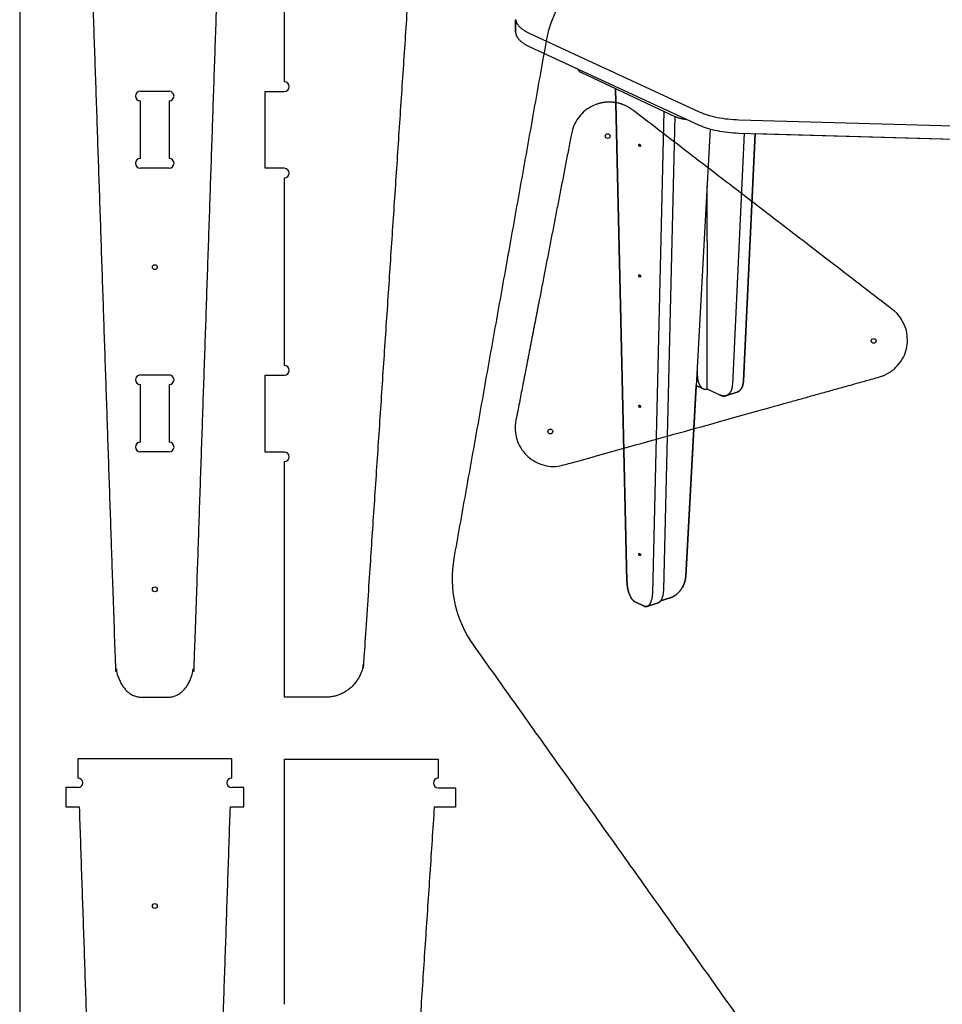
# Model space of a CAD drawing. Units: inches. Extents: x 2017 to 2480, y -549 to -86.
# Drawn here: x 2233 to 2257, y -486 to -460 of the extents above; entities that cross this region are included whole.
import ezdxf

# ---------------------------------------------------------------- set-up
doc = ezdxf.new("R2010")
doc.units = ezdxf.units.IN
doc.header["$MEASUREMENT"] = 0
for name, color, linetype, true_color in [('1_4_ CUT', 3, 'Continuous', 0x00ff00), ('1_4_ pocket', 4, 'Continuous', 0x00ffff), ('1_8_ DRILL', 1, 'Continuous', 0xff0000)]:
    doc.layers.add(name, color=color, linetype=linetype, true_color=true_color)
doc.layers.add('4x8 OUTLINE', color=200, linetype='Continuous')
doc.layers.add('table leg placement diagram', color=8, linetype='Continuous')

msp = doc.modelspace()

# ---------------------------------------------------------------- linework, layer by layer
for points in [[(2246.275, -460.25), (2246.275, -459.935)], [(2246.276, -459.935), (2246.275, -460.25)], [(2246.277, -459.928), (2246.277, -459.935), (2246.278, -459.941), (2246.279, -459.947), (2246.281, -459.953), (2246.282, -459.96), (2246.283, -459.966), (2246.285, -459.972), (2246.287, -459.978), (2246.289, -459.984), (2246.291, -459.99), (2246.294, -459.997), (2246.296, -460.003), (2246.299, -460.009), (2246.302, -460.015), (2246.305, -460.021), (2246.308, -460.027), (2246.311, -460.033), (2246.315, -460.039), (2246.319, -460.045), (2246.322, -460.051), (2246.326, -460.057), (2246.331, -460.063), (2246.335, -460.069), (2246.339, -460.075), (2246.344, -460.081), (2246.353, -460.092), (2246.364, -460.104), (2246.374, -460.115), (2246.386, -460.126), (2246.398, -460.138), (2246.41, -460.149), (2246.423, -460.159), (2246.436, -460.17), (2246.45, -460.181), (2246.465, -460.191), (2246.48, -460.201), (2246.495, -460.211), (2246.511, -460.221), (2246.527, -460.231), (2246.543, -460.241), (2246.56, -460.25), (2246.595, -460.268), (2246.631, -460.286)], [(2246.275, -460.25), (2246.276, -460.257), (2246.276, -460.263), (2246.276, -460.27), (2246.277, -460.277), (2246.278, -460.283), (2246.279, -460.29), (2246.28, -460.297), (2246.282, -460.303), (2246.283, -460.31), (2246.285, -460.317), (2246.287, -460.323), (2246.289, -460.33), (2246.292, -460.337), (2246.294, -460.343), (2246.297, -460.35), (2246.3, -460.356), (2246.303, -460.363), (2246.307, -460.369), (2246.31, -460.376), (2246.314, -460.382), (2246.318, -460.389), (2246.322, -460.395), (2246.326, -460.402), (2246.331, -460.408), (2246.335, -460.414), (2246.34, -460.421), (2246.345, -460.427), (2246.35, -460.433), (2246.355, -460.439), (2246.361, -460.446), (2246.372, -460.458), (2246.384, -460.47), (2246.397, -460.482), (2246.41, -460.494), (2246.424, -460.505), (2246.439, -460.517), (2246.454, -460.528), (2246.469, -460.539), (2246.486, -460.55), (2246.502, -460.561), (2246.519, -460.572), (2246.537, -460.582), (2246.555, -460.592), (2246.574, -460.602), (2246.592, -460.612), (2246.631, -460.63)], [(2246.275, -460.25), (2246.276, -460.257), (2246.276, -460.263), (2246.276, -460.27), (2246.277, -460.277), (2246.278, -460.283), (2246.279, -460.29), (2246.28, -460.297), (2246.282, -460.303), (2246.283, -460.31), (2246.285, -460.317), (2246.287, -460.323), (2246.289, -460.33), (2246.292, -460.337), (2246.294, -460.343), (2246.297, -460.35), (2246.3, -460.356), (2246.303, -460.363), (2246.307, -460.369), (2246.31, -460.376), (2246.314, -460.382), (2246.318, -460.389), (2246.322, -460.395), (2246.326, -460.402), (2246.331, -460.408), (2246.335, -460.414), (2246.34, -460.421), (2246.345, -460.427), (2246.35, -460.433), (2246.355, -460.439), (2246.361, -460.446), (2246.372, -460.458), (2246.384, -460.47), (2246.397, -460.482), (2246.41, -460.494), (2246.424, -460.505), (2246.439, -460.517), (2246.454, -460.528), (2246.469, -460.539), (2246.486, -460.55), (2246.502, -460.561), (2246.519, -460.572), (2246.537, -460.582), (2246.555, -460.592), (2246.574, -460.602), (2246.592, -460.612), (2246.631, -460.63)], [(2246.631, -460.286), (2251.052, -462.332)], [(2246.631, -460.63), (2251.052, -462.677)], [(2246.631, -460.63), (2247.882, -461.209)], [(2247.882, -461.209), (2247.884, -461.214), (2247.886, -461.218), (2247.888, -461.222), (2247.891, -461.226), (2247.893, -461.23), (2247.896, -461.234), (2247.899, -461.238), (2247.901, -461.242), (2247.904, -461.246), (2247.907, -461.25), (2247.911, -461.254), (2247.914, -461.257), (2247.917, -461.261), (2247.921, -461.264), (2247.924, -461.268), (2247.928, -461.271), (2247.931, -461.275), (2247.935, -461.278), (2247.939, -461.281), (2247.943, -461.284), (2247.947, -461.287), (2247.951, -461.289), (2247.955, -461.292), (2247.959, -461.294), (2247.964, -461.297), (2247.968, -461.299), (2247.972, -461.301), (2247.976, -461.304), (2247.981, -461.306), (2247.985, -461.307), (2247.99, -461.309), (2247.994, -461.311)], [(2247.882, -461.209), (2247.884, -461.214), (2247.886, -461.218), (2247.888, -461.222), (2247.891, -461.226), (2247.893, -461.23), (2247.896, -461.234), (2247.899, -461.238), (2247.901, -461.242), (2247.904, -461.246), (2247.907, -461.25), (2247.911, -461.254), (2247.914, -461.257), (2247.917, -461.261), (2247.921, -461.264), (2247.924, -461.268), (2247.928, -461.271), (2247.931, -461.275), (2247.935, -461.278), (2247.939, -461.281), (2247.943, -461.284), (2247.947, -461.287), (2247.951, -461.289), (2247.955, -461.292), (2247.959, -461.294), (2247.964, -461.297), (2247.968, -461.299), (2247.972, -461.301), (2247.976, -461.304), (2247.981, -461.306), (2247.985, -461.307), (2247.99, -461.309), (2247.994, -461.311)], [(2247.994, -461.311), (2250.436, -462.458)], [(2247.994, -461.311), (2248.873, -461.724)], [(2249.172, -474.548), (2248.873, -461.724)], [(2248.873, -461.724), (2249.172, -474.548)], [(2250.133, -462.316), (2249.834, -474.859)], [(2251.052, -462.332), (2251.075, -462.342), (2251.1, -462.353), (2251.152, -462.374), (2251.206, -462.393), (2251.263, -462.412), (2251.323, -462.43), (2251.385, -462.446), (2251.45, -462.462), (2251.516, -462.476), (2251.584, -462.488), (2251.654, -462.5), (2251.724, -462.51), (2251.796, -462.518), (2251.868, -462.525), (2251.941, -462.531), (2252.014, -462.535), (2252.086, -462.538)], [(2250.416, -462.448), (2250.122, -474.764)], [(2250.436, -462.458), (2250.453, -462.465), (2250.47, -462.471), (2250.488, -462.478), (2250.505, -462.484), (2250.523, -462.489), (2250.541, -462.494), (2250.558, -462.499), (2250.576, -462.504), (2250.595, -462.508), (2250.613, -462.511), (2250.631, -462.514), (2250.649, -462.517), (2250.668, -462.52), (2250.686, -462.522), (2250.704, -462.523), (2250.723, -462.524)], [(2251.052, -462.677), (2251.075, -462.687), (2251.1, -462.698), (2251.152, -462.719), (2251.206, -462.738), (2251.263, -462.757), (2251.323, -462.775), (2251.385, -462.791), (2251.45, -462.807), (2251.516, -462.821), (2251.584, -462.833), (2251.654, -462.845), (2251.724, -462.855), (2251.796, -462.863), (2251.868, -462.87), (2251.941, -462.876), (2252.014, -462.88), (2252.086, -462.883)], [(2252.086, -462.538), (2259.835, -462.76)], [(2251.337, -462.778), (2250.702, -474.413), (2250.701, -474.434), (2250.699, -474.454), (2250.696, -474.475), (2250.692, -474.497), (2250.687, -474.519), (2250.682, -474.541), (2250.675, -474.563), (2250.668, -474.585), (2250.66, -474.608), (2250.651, -474.63), (2250.642, -474.652), (2250.631, -474.674), (2250.62, -474.696), (2250.614, -474.706), (2250.608, -474.717), (2250.601, -474.728), (2250.595, -474.738), (2250.588, -474.748), (2250.581, -474.758), (2250.574, -474.768), (2250.567, -474.778), (2250.56, -474.788), (2250.553, -474.797), (2250.545, -474.806), (2250.537, -474.815), (2250.53, -474.824), (2250.522, -474.833), (2250.514, -474.841), (2250.505, -474.849), (2250.497, -474.857), (2250.489, -474.865), (2250.481, -474.873), (2250.472, -474.88), (2250.464, -474.887), (2250.455, -474.894), (2250.447, -474.9), (2250.438, -474.907), (2250.43, -474.913), (2250.421, -474.919), (2250.412, -474.924), (2250.404, -474.929), (2250.395, -474.934), (2250.387, -474.939), (2250.378, -474.944), (2250.37, -474.948), (2250.361, -474.952), (2250.353, -474.956), (2250.344, -474.959), (2250.336, -474.962), (2250.328, -474.965), (2250.319, -474.968), (2250.045, -475.058)], [(2252.223, -462.887), (2251.914, -469.425), (2251.913, -469.444), (2251.911, -469.463), (2251.91, -469.473), (2251.909, -469.482), (2251.907, -469.491), (2251.906, -469.501), (2251.904, -469.51), (2251.902, -469.519), (2251.9, -469.528), (2251.897, -469.537), (2251.895, -469.546), (2251.892, -469.555), (2251.889, -469.564), (2251.886, -469.572), (2251.883, -469.581), (2251.88, -469.589), (2251.876, -469.597), (2251.872, -469.605), (2251.868, -469.612), (2251.864, -469.62), (2251.86, -469.627), (2251.855, -469.634), (2251.851, -469.641), (2251.846, -469.648), (2251.841, -469.654), (2251.836, -469.66), (2251.831, -469.666), (2251.828, -469.669), (2251.825, -469.672), (2251.822, -469.675), (2251.82, -469.677), (2251.817, -469.68), (2251.814, -469.683), (2251.811, -469.685), (2251.808, -469.688), (2251.805, -469.69), (2251.802, -469.692), (2251.799, -469.694), (2251.796, -469.697), (2251.793, -469.699), (2251.79, -469.701), (2251.787, -469.703), (2251.784, -469.704), (2251.78, -469.706), (2251.777, -469.708), (2251.774, -469.71), (2251.771, -469.711), (2251.767, -469.713), (2251.764, -469.714), (2251.761, -469.715), (2251.757, -469.717), (2251.754, -469.718), (2251.751, -469.719), (2251.747, -469.72), (2251.744, -469.721), (2251.74, -469.722), (2251.737, -469.723), (2251.733, -469.724), (2251.73, -469.724), (2251.727, -469.725), (2251.723, -469.726), (2251.719, -469.726), (2251.716, -469.727), (2251.712, -469.727), (2251.709, -469.727), (2251.705, -469.727), (2251.702, -469.728), (2251.698, -469.728), (2251.695, -469.728), (2251.691, -469.728), (2251.687, -469.728), (2251.684, -469.727), (2251.68, -469.727), (2251.677, -469.727), (2251.673, -469.726), (2251.666, -469.726), (2251.659, -469.724), (2251.652, -469.723), (2251.645, -469.721), (2251.637, -469.719), (2251.63, -469.717), (2251.623, -469.715), (2251.616, -469.712), (2251.609, -469.71), (2251.603, -469.707), (2251.596, -469.704), (2251.258, -469.544)], [(2252.507, -462.895), (2252.203, -469.331), (2252.202, -469.343), (2252.201, -469.356), (2252.2, -469.368), (2252.198, -469.381), (2252.197, -469.393), (2252.194, -469.406), (2252.192, -469.418), (2252.189, -469.43), (2252.186, -469.442), (2252.183, -469.453), (2252.179, -469.465), (2252.175, -469.476), (2252.171, -469.487), (2252.167, -469.498), (2252.162, -469.508), (2252.159, -469.513), (2252.157, -469.518), (2252.154, -469.523), (2252.151, -469.528), (2252.148, -469.533), (2252.145, -469.538), (2252.143, -469.542), (2252.139, -469.547), (2252.136, -469.551), (2252.133, -469.555), (2252.13, -469.56), (2252.127, -469.564), (2252.123, -469.568), (2252.12, -469.572), (2252.116, -469.575), (2252.113, -469.579), (2252.109, -469.583), (2252.105, -469.586), (2252.101, -469.589), (2252.098, -469.593), (2252.094, -469.596), (2252.09, -469.599), (2252.086, -469.602), (2252.082, -469.604), (2252.078, -469.607), (2252.074, -469.609), (2252.069, -469.612), (2252.065, -469.614), (2252.061, -469.616), (2252.057, -469.618), (2252.052, -469.62), (2252.048, -469.622), (2252.044, -469.624), (2252.039, -469.625)], [(2252.039, -469.625), (2252.044, -469.624), (2252.048, -469.622), (2252.052, -469.62), (2252.057, -469.618), (2252.061, -469.616), (2252.065, -469.614), (2252.069, -469.612), (2252.074, -469.609), (2252.078, -469.607), (2252.082, -469.604), (2252.086, -469.602), (2252.09, -469.599), (2252.094, -469.596), (2252.098, -469.593), (2252.101, -469.589), (2252.105, -469.586), (2252.109, -469.583), (2252.113, -469.579), (2252.116, -469.575), (2252.12, -469.572), (2252.123, -469.568), (2252.127, -469.564), (2252.13, -469.56), (2252.133, -469.555), (2252.136, -469.551), (2252.139, -469.547), (2252.142, -469.542), (2252.145, -469.538), (2252.148, -469.533), (2252.151, -469.528), (2252.154, -469.523), (2252.157, -469.518), (2252.159, -469.513), (2252.162, -469.508), (2252.167, -469.498), (2252.171, -469.487), (2252.175, -469.476), (2252.179, -469.465), (2252.183, -469.453), (2252.186, -469.442), (2252.189, -469.43), (2252.192, -469.418), (2252.194, -469.406), (2252.197, -469.393), (2252.198, -469.381), (2252.2, -469.368), (2252.201, -469.356), (2252.202, -469.343), (2252.203, -469.331), (2252.507, -462.895)], [(2252.086, -462.883), (2259.835, -463.105)], [(2252.507, -462.895), (2259.835, -463.105)], [(2251.256, -465.688), (2251.256, -464.262)], [(2251.256, -465.688), (2251.256, -466.608)], [(2251.256, -469.542), (2251.256, -466.608)], [(2250.997, -468.998), (2251.003, -469.189)], [(2251.003, -469.189), (2251.004, -469.208), (2251.005, -469.228), (2251.007, -469.248), (2251.009, -469.268), (2251.012, -469.287), (2251.016, -469.307), (2251.02, -469.326), (2251.025, -469.344), (2251.027, -469.354), (2251.03, -469.363), (2251.033, -469.372), (2251.036, -469.381), (2251.039, -469.389), (2251.042, -469.398), (2251.046, -469.406), (2251.049, -469.414), (2251.053, -469.422), (2251.057, -469.43), (2251.061, -469.438), (2251.065, -469.445), (2251.069, -469.453), (2251.073, -469.46), (2251.078, -469.466), (2251.082, -469.473), (2251.087, -469.479), (2251.092, -469.485), (2251.097, -469.491), (2251.102, -469.496), (2251.107, -469.502), (2251.109, -469.504), (2251.112, -469.507), (2251.115, -469.509), (2251.117, -469.511), (2251.12, -469.514), (2251.123, -469.516), (2251.125, -469.518), (2251.128, -469.52), (2251.131, -469.522), (2251.133, -469.524), (2251.136, -469.526), (2251.139, -469.527), (2251.142, -469.529), (2251.145, -469.531), (2251.147, -469.532), (2251.15, -469.534), (2251.153, -469.535), (2251.156, -469.537), (2251.159, -469.538), (2251.162, -469.539), (2251.164, -469.54), (2251.167, -469.541), (2251.17, -469.542), (2251.173, -469.543), (2251.176, -469.544), (2251.179, -469.545), (2251.182, -469.546), (2251.185, -469.546), (2251.188, -469.547), (2251.19, -469.547), (2251.193, -469.548), (2251.196, -469.548), (2251.199, -469.549), (2251.202, -469.549), (2251.205, -469.549), (2251.208, -469.549), (2251.211, -469.549), (2251.214, -469.549), (2251.217, -469.549), (2251.219, -469.549), (2251.222, -469.549), (2251.225, -469.549), (2251.228, -469.549), (2251.231, -469.548), (2251.234, -469.548), (2251.237, -469.547), (2251.239, -469.547), (2251.242, -469.546), (2251.245, -469.546), (2251.248, -469.545), (2251.251, -469.544), (2251.254, -469.544), (2251.256, -469.543), (2251.259, -469.542)], [(2250.045, -475.058), (2250.328, -474.965), (2250.336, -474.962), (2250.344, -474.959), (2250.353, -474.956), (2250.361, -474.952), (2250.37, -474.948), (2250.378, -474.944), (2250.387, -474.939), (2250.395, -474.934), (2250.404, -474.929), (2250.412, -474.924), (2250.421, -474.919), (2250.43, -474.913), (2250.438, -474.907), (2250.447, -474.9), (2250.455, -474.894), (2250.464, -474.887), (2250.472, -474.88), (2250.481, -474.873), (2250.489, -474.865), (2250.497, -474.857), (2250.505, -474.849), (2250.514, -474.841), (2250.522, -474.833), (2250.53, -474.824), (2250.537, -474.815), (2250.545, -474.806), (2250.553, -474.797), (2250.56, -474.788), (2250.567, -474.778), (2250.574, -474.768), (2250.581, -474.758), (2250.588, -474.748), (2250.595, -474.738), (2250.601, -474.728), (2250.608, -474.717), (2250.614, -474.706), (2250.62, -474.696), (2250.631, -474.674), (2250.642, -474.652), (2250.651, -474.63), (2250.66, -474.608), (2250.668, -474.585), (2250.675, -474.563), (2250.682, -474.541), (2250.687, -474.519), (2250.692, -474.497), (2250.696, -474.475), (2250.699, -474.454), (2250.701, -474.434), (2250.702, -474.413), (2250.973, -469.45)], [(2251.121, -469.52), (2250.973, -469.45)], [(2250.973, -469.45), (2251.122, -469.518)], [(2251.122, -469.518), (2251.126, -469.521), (2251.13, -469.524), (2251.134, -469.527), (2251.138, -469.529), (2251.142, -469.531), (2251.147, -469.534), (2251.151, -469.536), (2251.155, -469.538), (2251.159, -469.539), (2251.163, -469.541), (2251.168, -469.542), (2251.172, -469.544), (2251.176, -469.545), (2251.18, -469.546), (2251.185, -469.547), (2251.189, -469.548), (2251.193, -469.548), (2251.198, -469.549), (2251.202, -469.549), (2251.206, -469.549), (2251.21, -469.55), (2251.215, -469.55), (2251.219, -469.549), (2251.223, -469.549), (2251.227, -469.549), (2251.231, -469.548), (2251.236, -469.548), (2251.24, -469.547), (2251.244, -469.546), (2251.248, -469.545), (2251.252, -469.544), (2251.256, -469.543), (2251.256, -469.543), (2251.256, -469.543), (2251.256, -469.543), (2251.256, -469.543), (2251.256, -469.543), (2251.256, -469.543), (2251.256, -469.543), (2251.256, -469.543), (2251.256, -469.543), (2251.256, -469.543), (2251.256, -469.543), (2251.257, -469.543), (2251.257, -469.543), (2251.257, -469.543), (2251.257, -469.543), (2251.257, -469.543), (2251.257, -469.543), (2251.257, -469.543), (2251.257, -469.543), (2251.257, -469.543), (2251.257, -469.543), (2251.257, -469.543), (2251.257, -469.543), (2251.257, -469.543), (2251.257, -469.543), (2251.257, -469.543), (2251.257, -469.543), (2251.257, -469.543), (2251.257, -469.543), (2251.258, -469.543), (2251.258, -469.543), (2251.258, -469.543)], [(2251.258, -469.543), (2251.601, -469.706), (2251.606, -469.708), (2251.611, -469.71), (2251.616, -469.712), (2251.622, -469.714), (2251.627, -469.716), (2251.632, -469.718), (2251.637, -469.719), (2251.643, -469.721), (2251.648, -469.722), (2251.653, -469.723), (2251.659, -469.724), (2251.664, -469.725), (2251.67, -469.726), (2251.675, -469.727), (2251.68, -469.727), (2251.686, -469.728), (2251.691, -469.728), (2251.696, -469.728), (2251.702, -469.728), (2251.707, -469.727), (2251.712, -469.727), (2251.718, -469.726), (2251.723, -469.726), (2251.728, -469.725), (2251.734, -469.724), (2251.739, -469.723), (2251.744, -469.721), (2251.749, -469.72), (2251.754, -469.718), (2251.759, -469.716), (2251.764, -469.714)], [(2252.039, -469.625), (2251.764, -469.715)], [(2251.764, -469.714), (2252.039, -469.625)], [(2249.385, -475.085), (2249.383, -475.084), (2249.381, -475.083), (2249.378, -475.081), (2249.376, -475.08), (2249.374, -475.079), (2249.371, -475.077), (2249.367, -475.074), (2249.362, -475.071), (2249.357, -475.068), (2249.352, -475.064), (2249.348, -475.06), (2249.343, -475.056), (2249.338, -475.051), (2249.333, -475.046), (2249.328, -475.041), (2249.323, -475.036), (2249.319, -475.03), (2249.314, -475.025), (2249.309, -475.019), (2249.304, -475.012), (2249.299, -475.006), (2249.295, -474.999), (2249.29, -474.992), (2249.285, -474.984), (2249.281, -474.977), (2249.276, -474.969), (2249.272, -474.961), (2249.263, -474.944), (2249.254, -474.927), (2249.246, -474.908), (2249.238, -474.889), (2249.231, -474.869), (2249.224, -474.849), (2249.217, -474.828), (2249.21, -474.807), (2249.205, -474.785), (2249.199, -474.763), (2249.194, -474.741), (2249.19, -474.719), (2249.186, -474.697), (2249.183, -474.675), (2249.18, -474.653), (2249.177, -474.631), (2249.175, -474.61), (2249.174, -474.589), (2249.173, -474.568), (2249.172, -474.548)], [(2249.172, -474.548), (2249.173, -474.568), (2249.174, -474.589), (2249.175, -474.61), (2249.177, -474.631), (2249.18, -474.653), (2249.183, -474.675), (2249.186, -474.697), (2249.19, -474.719), (2249.194, -474.741), (2249.199, -474.763), (2249.205, -474.785), (2249.21, -474.807), (2249.217, -474.828), (2249.224, -474.849), (2249.231, -474.869), (2249.238, -474.889), (2249.246, -474.908), (2249.254, -474.927), (2249.263, -474.944), (2249.272, -474.961), (2249.276, -474.969), (2249.281, -474.977), (2249.285, -474.984), (2249.29, -474.992), (2249.295, -474.999), (2249.299, -475.006), (2249.304, -475.012), (2249.309, -475.019), (2249.314, -475.025), (2249.319, -475.03), (2249.323, -475.036), (2249.328, -475.041), (2249.333, -475.046), (2249.338, -475.051), (2249.343, -475.056), (2249.348, -475.06), (2249.352, -475.064), (2249.357, -475.068), (2249.362, -475.071), (2249.367, -475.074), (2249.371, -475.077), (2249.374, -475.079), (2249.376, -475.08), (2249.378, -475.081), (2249.381, -475.083), (2249.383, -475.084), (2249.385, -475.085)], [(2249.834, -474.859), (2249.833, -474.878), (2249.832, -474.898), (2249.83, -474.918), (2249.828, -474.937), (2249.826, -474.957), (2249.823, -474.976), (2249.82, -474.995), (2249.816, -475.013), (2249.811, -475.031), (2249.806, -475.049), (2249.804, -475.057), (2249.801, -475.065), (2249.798, -475.074), (2249.795, -475.082), (2249.792, -475.089), (2249.789, -475.097), (2249.786, -475.104), (2249.782, -475.111), (2249.779, -475.118), (2249.775, -475.125), (2249.771, -475.132), (2249.768, -475.138), (2249.764, -475.144), (2249.76, -475.149), (2249.756, -475.155), (2249.751, -475.16), (2249.749, -475.163), (2249.747, -475.165), (2249.745, -475.167), (2249.743, -475.17), (2249.741, -475.172), (2249.738, -475.174), (2249.736, -475.176), (2249.734, -475.178), (2249.732, -475.18), (2249.729, -475.182), (2249.727, -475.184), (2249.725, -475.185), (2249.723, -475.187), (2249.72, -475.189), (2249.718, -475.19), (2249.716, -475.192), (2249.713, -475.193), (2249.711, -475.194), (2249.709, -475.196), (2249.706, -475.197), (2249.704, -475.198), (2249.702, -475.199), (2249.699, -475.2), (2249.697, -475.201), (2249.694, -475.201), (2249.692, -475.202), (2249.69, -475.203), (2249.687, -475.203), (2249.685, -475.204), (2249.682, -475.205), (2249.68, -475.205), (2249.677, -475.205), (2249.675, -475.206), (2249.673, -475.206), (2249.67, -475.206), (2249.668, -475.206), (2249.665, -475.206), (2249.663, -475.206), (2249.661, -475.206), (2249.658, -475.206), (2249.656, -475.205), (2249.653, -475.205), (2249.651, -475.205), (2249.649, -475.204), (2249.646, -475.204), (2249.644, -475.203), (2249.641, -475.203), (2249.639, -475.202), (2249.637, -475.201), (2249.634, -475.201), (2249.632, -475.2), (2249.63, -475.199), (2249.627, -475.198), (2249.625, -475.197), (2249.623, -475.196), (2249.62, -475.195)], [(2250.122, -474.764), (2250.12, -474.794), (2250.118, -474.823), (2250.117, -474.838), (2250.115, -474.853), (2250.113, -474.867), (2250.111, -474.881), (2250.108, -474.896), (2250.106, -474.91), (2250.102, -474.923), (2250.099, -474.937), (2250.096, -474.95), (2250.092, -474.963), (2250.087, -474.975), (2250.083, -474.987), (2250.078, -474.999), (2250.073, -475.01), (2250.071, -475.015), (2250.068, -475.021), (2250.066, -475.026), (2250.063, -475.031), (2250.06, -475.036), (2250.057, -475.04), (2250.054, -475.045), (2250.051, -475.049), (2250.048, -475.054), (2250.045, -475.058), (2250.042, -475.062), (2250.039, -475.066), (2250.036, -475.069), (2250.033, -475.073), (2250.03, -475.076), (2250.026, -475.08), (2250.023, -475.083), (2250.02, -475.086), (2250.016, -475.088), (2250.013, -475.091), (2250.009, -475.094), (2250.008, -475.095), (2250.006, -475.096), (2250.004, -475.097), (2250.002, -475.098), (2250.001, -475.099), (2249.999, -475.1), (2249.997, -475.101), (2249.995, -475.102), (2249.993, -475.103), (2249.992, -475.103), (2249.99, -475.104), (2249.988, -475.105), (2249.986, -475.106), (2249.985, -475.106)], [(2249.62, -475.195), (2249.385, -475.085)], [(2249.385, -475.085), (2249.62, -475.195)], [(2249.62, -475.195), (2249.623, -475.196), (2249.625, -475.197), (2249.627, -475.198), (2249.63, -475.199), (2249.632, -475.2), (2249.634, -475.201), (2249.637, -475.201), (2249.639, -475.202), (2249.641, -475.203), (2249.644, -475.203), (2249.646, -475.204), (2249.649, -475.204), (2249.651, -475.205), (2249.653, -475.205), (2249.656, -475.205), (2249.658, -475.206), (2249.661, -475.206), (2249.663, -475.206), (2249.665, -475.206), (2249.668, -475.206), (2249.67, -475.206), (2249.673, -475.206), (2249.675, -475.206), (2249.677, -475.205), (2249.68, -475.205), (2249.682, -475.205), (2249.685, -475.204), (2249.687, -475.203), (2249.69, -475.203), (2249.692, -475.202), (2249.694, -475.201), (2249.697, -475.201)], [(2249.982, -475.107), (2249.697, -475.201)], [(2249.697, -475.201), (2249.983, -475.107)], [(2249.983, -475.107), (2249.986, -475.106), (2249.988, -475.105), (2249.99, -475.104), (2249.992, -475.103), (2249.994, -475.102), (2249.996, -475.101), (2249.998, -475.1), (2250, -475.099), (2250.002, -475.098), (2250.004, -475.097), (2250.006, -475.096), (2250.008, -475.094), (2250.01, -475.093), (2250.012, -475.092), (2250.014, -475.09), (2250.016, -475.089), (2250.018, -475.087), (2250.02, -475.086), (2250.022, -475.084), (2250.023, -475.082), (2250.027, -475.079), (2250.031, -475.075), (2250.035, -475.071), (2250.038, -475.067), (2250.042, -475.063), (2250.045, -475.058)]]:
    msp.add_lwpolyline(points)
for points in [[(2249.503, -463.234), (2249.502, -463.234), (2249.501, -463.233), (2249.5, -463.232), (2249.498, -463.231), (2249.497, -463.23), (2249.496, -463.229), (2249.495, -463.228), (2249.494, -463.227), (2249.494, -463.226), (2249.493, -463.225), (2249.492, -463.224), (2249.491, -463.223), (2249.49, -463.222), (2249.489, -463.22), (2249.489, -463.219), (2249.488, -463.218), (2249.487, -463.217), (2249.487, -463.215), (2249.486, -463.214), (2249.486, -463.213), (2249.485, -463.211), (2249.485, -463.21), (2249.484, -463.209), (2249.484, -463.207), (2249.484, -463.206), (2249.483, -463.204), (2249.483, -463.203), (2249.483, -463.202), (2249.483, -463.2), (2249.483, -463.199), (2249.483, -463.198), (2249.483, -463.196), (2249.483, -463.196), (2249.483, -463.195), (2249.482, -463.195), (2249.482, -463.194), (2249.482, -463.194), (2249.482, -463.193), (2249.482, -463.193), (2249.482, -463.193), (2249.482, -463.192), (2249.482, -463.192), (2249.482, -463.192), (2249.482, -463.191), (2249.482, -463.191), (2249.482, -463.191), (2249.482, -463.191), (2249.482, -463.19), (2249.482, -463.19), (2249.482, -463.19), (2249.482, -463.19), (2249.482, -463.189), (2249.482, -463.189), (2249.482, -463.189), (2249.482, -463.188), (2249.482, -463.188), (2249.482, -463.188), (2249.482, -463.188), (2249.483, -463.187), (2249.483, -463.187), (2249.483, -463.187), (2249.483, -463.187), (2249.483, -463.186), (2249.483, -463.186), (2249.483, -463.186), (2249.483, -463.186), (2249.483, -463.185), (2249.483, -463.185), (2249.484, -463.185), (2249.484, -463.185), (2249.484, -463.184), (2249.484, -463.184), (2249.484, -463.184), (2249.484, -463.184), (2249.484, -463.183), (2249.484, -463.183), (2249.485, -463.183), (2249.485, -463.183), (2249.485, -463.182), (2249.485, -463.182), (2249.486, -463.181), (2249.486, -463.181), (2249.486, -463.181), (2249.487, -463.18), (2249.487, -463.18), (2249.488, -463.18), (2249.488, -463.179), (2249.488, -463.179), (2249.489, -463.179), (2249.489, -463.178), (2249.489, -463.178), (2249.49, -463.178), (2249.49, -463.178), (2249.49, -463.178), (2249.49, -463.178), (2249.491, -463.177), (2249.491, -463.177), (2249.491, -463.177), (2249.491, -463.177), (2249.492, -463.177), (2249.492, -463.177), (2249.492, -463.177), (2249.492, -463.177), (2249.493, -463.177), (2249.493, -463.177), (2249.493, -463.176), (2249.494, -463.176), (2249.494, -463.176), (2249.494, -463.176), (2249.494, -463.176), (2249.495, -463.176), (2249.495, -463.176), (2249.495, -463.176), (2249.495, -463.176), (2249.496, -463.176), (2249.496, -463.176), (2249.496, -463.176), (2249.497, -463.176), (2249.497, -463.176), (2249.497, -463.176), (2249.497, -463.176), (2249.498, -463.176), (2249.498, -463.176), (2249.498, -463.176), (2249.498, -463.176), (2249.499, -463.176), (2249.499, -463.176), (2249.499, -463.176), (2249.5, -463.176), (2249.5, -463.176), (2249.5, -463.176), (2249.501, -463.176), (2249.501, -463.176), (2249.502, -463.177), (2249.502, -463.177), (2249.503, -463.177), (2249.504, -463.178), (2249.505, -463.178), (2249.506, -463.179), (2249.507, -463.18), (2249.508, -463.181), (2249.509, -463.182), (2249.51, -463.183), (2249.511, -463.184), (2249.512, -463.185), (2249.513, -463.186), (2249.514, -463.187), (2249.515, -463.188), (2249.516, -463.19), (2249.516, -463.191), (2249.517, -463.192), (2249.518, -463.193), (2249.518, -463.195), (2249.519, -463.196), (2249.52, -463.197), (2249.52, -463.199), (2249.521, -463.2), (2249.521, -463.201), (2249.521, -463.203), (2249.522, -463.204), (2249.522, -463.205), (2249.522, -463.207), (2249.523, -463.208), (2249.523, -463.21), (2249.523, -463.211), (2249.523, -463.212), (2249.523, -463.214), (2249.523, -463.215), (2249.523, -463.216), (2249.523, -463.216), (2249.523, -463.217), (2249.523, -463.217), (2249.524, -463.218), (2249.524, -463.218), (2249.524, -463.218), (2249.524, -463.219), (2249.524, -463.219), (2249.524, -463.219), (2249.524, -463.219), (2249.524, -463.22), (2249.524, -463.22), (2249.524, -463.22), (2249.524, -463.221), (2249.524, -463.221), (2249.524, -463.221), (2249.524, -463.221), (2249.524, -463.222), (2249.524, -463.222), (2249.524, -463.222), (2249.523, -463.222), (2249.523, -463.223), (2249.523, -463.223), (2249.523, -463.223), (2249.523, -463.224), (2249.523, -463.224), (2249.523, -463.224), (2249.523, -463.224), (2249.523, -463.225), (2249.523, -463.225), (2249.523, -463.225), (2249.523, -463.225), (2249.523, -463.226), (2249.522, -463.226), (2249.522, -463.226), (2249.522, -463.226), (2249.522, -463.227), (2249.522, -463.227), (2249.522, -463.227), (2249.522, -463.227), (2249.522, -463.228), (2249.521, -463.228), (2249.521, -463.228), (2249.521, -463.228), (2249.521, -463.229), (2249.521, -463.229), (2249.52, -463.229), (2249.52, -463.23), (2249.52, -463.23), (2249.519, -463.231), (2249.519, -463.231), (2249.519, -463.231), (2249.518, -463.232), (2249.518, -463.232), (2249.517, -463.232), (2249.517, -463.233), (2249.516, -463.233), (2249.516, -463.233), (2249.516, -463.233), (2249.516, -463.233), (2249.516, -463.233), (2249.515, -463.234), (2249.515, -463.234), (2249.515, -463.234), (2249.515, -463.234), (2249.514, -463.234), (2249.514, -463.234), (2249.514, -463.234), (2249.514, -463.234), (2249.513, -463.234), (2249.513, -463.235), (2249.513, -463.235), (2249.512, -463.235), (2249.512, -463.235), (2249.512, -463.235), (2249.512, -463.235), (2249.511, -463.235), (2249.511, -463.235), (2249.511, -463.235), (2249.511, -463.235), (2249.51, -463.235), (2249.51, -463.235), (2249.51, -463.235), (2249.509, -463.235), (2249.509, -463.235), (2249.509, -463.235), (2249.509, -463.235), (2249.508, -463.235), (2249.508, -463.235), (2249.508, -463.235), (2249.508, -463.235), (2249.507, -463.235), (2249.507, -463.235), (2249.507, -463.235), (2249.506, -463.235), (2249.506, -463.235), (2249.506, -463.235), (2249.505, -463.235), (2249.505, -463.235), (2249.504, -463.235), (2249.504, -463.235), (2249.503, -463.235)], [(2249.503, -466.629), (2249.502, -466.629), (2249.501, -466.628), (2249.5, -466.627), (2249.498, -466.626), (2249.497, -466.625), (2249.496, -466.624), (2249.495, -466.623), (2249.494, -466.622), (2249.494, -466.621), (2249.493, -466.62), (2249.492, -466.619), (2249.491, -466.618), (2249.49, -466.617), (2249.489, -466.615), (2249.489, -466.614), (2249.488, -466.613), (2249.487, -466.612), (2249.487, -466.61), (2249.486, -466.609), (2249.486, -466.608), (2249.485, -466.606), (2249.485, -466.605), (2249.484, -466.604), (2249.484, -466.602), (2249.484, -466.601), (2249.483, -466.599), (2249.483, -466.598), (2249.483, -466.597), (2249.483, -466.595), (2249.483, -466.594), (2249.483, -466.593), (2249.483, -466.591), (2249.483, -466.591), (2249.483, -466.59), (2249.482, -466.59), (2249.482, -466.589), (2249.482, -466.589), (2249.482, -466.588), (2249.482, -466.588), (2249.482, -466.588), (2249.482, -466.587), (2249.482, -466.587), (2249.482, -466.587), (2249.482, -466.586), (2249.482, -466.586), (2249.482, -466.586), (2249.482, -466.586), (2249.482, -466.585), (2249.482, -466.585), (2249.482, -466.585), (2249.482, -466.585), (2249.482, -466.584), (2249.482, -466.584), (2249.482, -466.584), (2249.482, -466.583), (2249.482, -466.583), (2249.482, -466.583), (2249.482, -466.583), (2249.483, -466.582), (2249.483, -466.582), (2249.483, -466.582), (2249.483, -466.582), (2249.483, -466.581), (2249.483, -466.581), (2249.483, -466.581), (2249.483, -466.581), (2249.483, -466.58), (2249.483, -466.58), (2249.484, -466.58), (2249.484, -466.58), (2249.484, -466.579), (2249.484, -466.579), (2249.484, -466.579), (2249.484, -466.579), (2249.484, -466.578), (2249.484, -466.578), (2249.485, -466.578), (2249.485, -466.578), (2249.485, -466.577), (2249.485, -466.577), (2249.486, -466.576), (2249.486, -466.576), (2249.486, -466.576), (2249.487, -466.575), (2249.487, -466.575), (2249.488, -466.575), (2249.488, -466.574), (2249.488, -466.574), (2249.489, -466.574), (2249.489, -466.573), (2249.489, -466.573), (2249.49, -466.573), (2249.49, -466.573), (2249.49, -466.573), (2249.49, -466.573), (2249.491, -466.572), (2249.491, -466.572), (2249.491, -466.572), (2249.491, -466.572), (2249.492, -466.572), (2249.492, -466.572), (2249.492, -466.572), (2249.492, -466.572), (2249.493, -466.572), (2249.493, -466.572), (2249.493, -466.571), (2249.494, -466.571), (2249.494, -466.571), (2249.494, -466.571), (2249.494, -466.571), (2249.495, -466.571), (2249.495, -466.571), (2249.495, -466.571), (2249.495, -466.571), (2249.496, -466.571), (2249.496, -466.571), (2249.496, -466.571), (2249.497, -466.571), (2249.497, -466.571), (2249.497, -466.571), (2249.497, -466.571), (2249.498, -466.571), (2249.498, -466.571), (2249.498, -466.571), (2249.498, -466.571), (2249.499, -466.571), (2249.499, -466.571), (2249.499, -466.571), (2249.5, -466.571), (2249.5, -466.571), (2249.5, -466.571), (2249.501, -466.571), (2249.501, -466.571), (2249.502, -466.572), (2249.502, -466.572), (2249.503, -466.572), (2249.504, -466.573), (2249.505, -466.573), (2249.506, -466.574), (2249.507, -466.575), (2249.508, -466.576), (2249.509, -466.577), (2249.51, -466.578), (2249.511, -466.579), (2249.512, -466.58), (2249.513, -466.581), (2249.514, -466.582), (2249.515, -466.583), (2249.516, -466.585), (2249.516, -466.586), (2249.517, -466.587), (2249.518, -466.588), (2249.518, -466.59), (2249.519, -466.591), (2249.52, -466.592), (2249.52, -466.594), (2249.521, -466.595), (2249.521, -466.596), (2249.521, -466.598), (2249.522, -466.599), (2249.522, -466.6), (2249.522, -466.602), (2249.523, -466.603), (2249.523, -466.605), (2249.523, -466.606), (2249.523, -466.607), (2249.523, -466.609), (2249.523, -466.61), (2249.523, -466.611), (2249.523, -466.611), (2249.523, -466.612), (2249.523, -466.612), (2249.524, -466.613), (2249.524, -466.613), (2249.524, -466.613), (2249.524, -466.614), (2249.524, -466.614), (2249.524, -466.614), (2249.524, -466.614), (2249.524, -466.615), (2249.524, -466.615), (2249.524, -466.615), (2249.524, -466.616), (2249.524, -466.616), (2249.524, -466.616), (2249.524, -466.616), (2249.524, -466.617), (2249.524, -466.617), (2249.524, -466.617), (2249.523, -466.617), (2249.523, -466.618), (2249.523, -466.618), (2249.523, -466.618), (2249.523, -466.619), (2249.523, -466.619), (2249.523, -466.619), (2249.523, -466.619), (2249.523, -466.62), (2249.523, -466.62), (2249.523, -466.62), (2249.523, -466.62), (2249.523, -466.621), (2249.522, -466.621), (2249.522, -466.621), (2249.522, -466.621), (2249.522, -466.622), (2249.522, -466.622), (2249.522, -466.622), (2249.522, -466.622), (2249.522, -466.623), (2249.521, -466.623), (2249.521, -466.623), (2249.521, -466.623), (2249.521, -466.624), (2249.521, -466.624), (2249.52, -466.624), (2249.52, -466.625), (2249.52, -466.625), (2249.519, -466.626), (2249.519, -466.626), (2249.519, -466.626), (2249.518, -466.627), (2249.518, -466.627), (2249.517, -466.627), (2249.517, -466.628), (2249.516, -466.628), (2249.516, -466.628), (2249.516, -466.628), (2249.516, -466.628), (2249.516, -466.629), (2249.515, -466.629), (2249.515, -466.629), (2249.515, -466.629), (2249.515, -466.629), (2249.514, -466.629), (2249.514, -466.629), (2249.514, -466.629), (2249.514, -466.629), (2249.513, -466.629), (2249.513, -466.63), (2249.513, -466.63), (2249.512, -466.63), (2249.512, -466.63), (2249.512, -466.63), (2249.512, -466.63), (2249.511, -466.63), (2249.511, -466.63), (2249.511, -466.63), (2249.511, -466.63), (2249.51, -466.63), (2249.51, -466.63), (2249.51, -466.63), (2249.509, -466.63), (2249.509, -466.63), (2249.509, -466.63), (2249.509, -466.63), (2249.508, -466.63), (2249.508, -466.63), (2249.508, -466.63), (2249.508, -466.63), (2249.507, -466.63), (2249.507, -466.63), (2249.507, -466.63), (2249.506, -466.63), (2249.506, -466.63), (2249.506, -466.63), (2249.505, -466.63), (2249.505, -466.63), (2249.504, -466.63), (2249.504, -466.63), (2249.503, -466.63)], [(2249.503, -470.024), (2249.502, -470.024), (2249.501, -470.023), (2249.5, -470.022), (2249.498, -470.021), (2249.497, -470.02), (2249.496, -470.019), (2249.495, -470.018), (2249.494, -470.017), (2249.494, -470.016), (2249.493, -470.015), (2249.492, -470.014), (2249.491, -470.013), (2249.49, -470.012), (2249.489, -470.01), (2249.489, -470.009), (2249.488, -470.008), (2249.487, -470.007), (2249.487, -470.005), (2249.486, -470.004), (2249.486, -470.003), (2249.485, -470.001), (2249.485, -470), (2249.484, -469.999), (2249.484, -469.997), (2249.484, -469.996), (2249.483, -469.994), (2249.483, -469.993), (2249.483, -469.992), (2249.483, -469.99), (2249.483, -469.989), (2249.483, -469.988), (2249.483, -469.986), (2249.483, -469.986), (2249.483, -469.985), (2249.482, -469.985), (2249.482, -469.984), (2249.482, -469.984), (2249.482, -469.983), (2249.482, -469.983), (2249.482, -469.983), (2249.482, -469.982), (2249.482, -469.982), (2249.482, -469.982), (2249.482, -469.982), (2249.482, -469.981), (2249.482, -469.981), (2249.482, -469.981), (2249.482, -469.98), (2249.482, -469.98), (2249.482, -469.98), (2249.482, -469.98), (2249.482, -469.979), (2249.482, -469.979), (2249.482, -469.979), (2249.482, -469.978), (2249.482, -469.978), (2249.482, -469.978), (2249.482, -469.978), (2249.483, -469.977), (2249.483, -469.977), (2249.483, -469.977), (2249.483, -469.977), (2249.483, -469.976), (2249.483, -469.976), (2249.483, -469.976), (2249.483, -469.976), (2249.483, -469.975), (2249.483, -469.975), (2249.484, -469.975), (2249.484, -469.975), (2249.484, -469.974), (2249.484, -469.974), (2249.484, -469.974), (2249.484, -469.974), (2249.484, -469.973), (2249.484, -469.973), (2249.485, -469.973), (2249.485, -469.973), (2249.485, -469.972), (2249.485, -469.972), (2249.486, -469.971), (2249.486, -469.971), (2249.486, -469.971), (2249.487, -469.97), (2249.487, -469.97), (2249.488, -469.97), (2249.488, -469.969), (2249.488, -469.969), (2249.489, -469.969), (2249.489, -469.968), (2249.489, -469.968), (2249.49, -469.968), (2249.49, -469.968), (2249.49, -469.968), (2249.49, -469.968), (2249.491, -469.967), (2249.491, -469.967), (2249.491, -469.967), (2249.491, -469.967), (2249.492, -469.967), (2249.492, -469.967), (2249.492, -469.967), (2249.492, -469.967), (2249.493, -469.967), (2249.493, -469.967), (2249.493, -469.967), (2249.494, -469.966), (2249.494, -469.966), (2249.494, -469.966), (2249.494, -469.966), (2249.495, -469.966), (2249.495, -469.966), (2249.495, -469.966), (2249.495, -469.966), (2249.496, -469.966), (2249.496, -469.966), (2249.496, -469.966), (2249.497, -469.966), (2249.497, -469.966), (2249.497, -469.966), (2249.497, -469.966), (2249.498, -469.966), (2249.498, -469.966), (2249.498, -469.966), (2249.498, -469.966), (2249.499, -469.966), (2249.499, -469.966), (2249.499, -469.966), (2249.5, -469.966), (2249.5, -469.966), (2249.5, -469.966), (2249.501, -469.966), (2249.501, -469.966), (2249.502, -469.967), (2249.502, -469.967), (2249.503, -469.967), (2249.504, -469.968), (2249.505, -469.968), (2249.506, -469.969), (2249.507, -469.97), (2249.508, -469.971), (2249.509, -469.972), (2249.51, -469.973), (2249.511, -469.974), (2249.512, -469.975), (2249.513, -469.976), (2249.514, -469.977), (2249.515, -469.978), (2249.516, -469.98), (2249.516, -469.981), (2249.517, -469.982), (2249.518, -469.983), (2249.518, -469.985), (2249.519, -469.986), (2249.52, -469.987), (2249.52, -469.989), (2249.521, -469.99), (2249.521, -469.991), (2249.521, -469.993), (2249.522, -469.994), (2249.522, -469.995), (2249.522, -469.997), (2249.523, -469.998), (2249.523, -470), (2249.523, -470.001), (2249.523, -470.002), (2249.523, -470.004), (2249.523, -470.005), (2249.523, -470.006), (2249.523, -470.006), (2249.523, -470.007), (2249.523, -470.007), (2249.524, -470.008), (2249.524, -470.008), (2249.524, -470.008), (2249.524, -470.009), (2249.524, -470.009), (2249.524, -470.009), (2249.524, -470.009), (2249.524, -470.01), (2249.524, -470.01), (2249.524, -470.01), (2249.524, -470.011), (2249.524, -470.011), (2249.524, -470.011), (2249.524, -470.011), (2249.524, -470.012), (2249.524, -470.012), (2249.524, -470.012), (2249.523, -470.013), (2249.523, -470.013), (2249.523, -470.013), (2249.523, -470.013), (2249.523, -470.014), (2249.523, -470.014), (2249.523, -470.014), (2249.523, -470.014), (2249.523, -470.015), (2249.523, -470.015), (2249.523, -470.015), (2249.523, -470.015), (2249.523, -470.016), (2249.522, -470.016), (2249.522, -470.016), (2249.522, -470.016), (2249.522, -470.017), (2249.522, -470.017), (2249.522, -470.017), (2249.522, -470.017), (2249.522, -470.018), (2249.521, -470.018), (2249.521, -470.018), (2249.521, -470.018), (2249.521, -470.019), (2249.521, -470.019), (2249.52, -470.019), (2249.52, -470.02), (2249.52, -470.02), (2249.519, -470.021), (2249.519, -470.021), (2249.519, -470.021), (2249.518, -470.022), (2249.518, -470.022), (2249.517, -470.022), (2249.517, -470.023), (2249.516, -470.023), (2249.516, -470.023), (2249.516, -470.023), (2249.516, -470.023), (2249.516, -470.024), (2249.515, -470.024), (2249.515, -470.024), (2249.515, -470.024), (2249.515, -470.024), (2249.514, -470.024), (2249.514, -470.024), (2249.514, -470.024), (2249.514, -470.024), (2249.513, -470.025), (2249.513, -470.025), (2249.513, -470.025), (2249.512, -470.025), (2249.512, -470.025), (2249.512, -470.025), (2249.512, -470.025), (2249.511, -470.025), (2249.511, -470.025), (2249.511, -470.025), (2249.511, -470.025), (2249.51, -470.025), (2249.51, -470.025), (2249.51, -470.025), (2249.509, -470.025), (2249.509, -470.025), (2249.509, -470.025), (2249.509, -470.025), (2249.508, -470.025), (2249.508, -470.025), (2249.508, -470.025), (2249.508, -470.025), (2249.507, -470.025), (2249.507, -470.025), (2249.507, -470.025), (2249.506, -470.025), (2249.506, -470.025), (2249.506, -470.025), (2249.505, -470.025), (2249.505, -470.025), (2249.504, -470.025), (2249.504, -470.025), (2249.503, -470.025)], [(2249.503, -473.879), (2249.502, -473.879), (2249.501, -473.878), (2249.5, -473.877), (2249.498, -473.876), (2249.497, -473.875), (2249.496, -473.874), (2249.495, -473.873), (2249.494, -473.872), (2249.494, -473.871), (2249.493, -473.87), (2249.492, -473.869), (2249.491, -473.868), (2249.49, -473.867), (2249.489, -473.865), (2249.489, -473.864), (2249.488, -473.863), (2249.487, -473.862), (2249.487, -473.86), (2249.486, -473.859), (2249.486, -473.858), (2249.485, -473.856), (2249.485, -473.855), (2249.484, -473.853), (2249.484, -473.852), (2249.484, -473.851), (2249.483, -473.849), (2249.483, -473.848), (2249.483, -473.847), (2249.483, -473.845), (2249.483, -473.844), (2249.483, -473.842), (2249.483, -473.841), (2249.483, -473.841), (2249.483, -473.84), (2249.482, -473.84), (2249.482, -473.839), (2249.482, -473.839), (2249.482, -473.838), (2249.482, -473.838), (2249.482, -473.838), (2249.482, -473.837), (2249.482, -473.837), (2249.482, -473.837), (2249.482, -473.836), (2249.482, -473.836), (2249.482, -473.836), (2249.482, -473.836), (2249.482, -473.835), (2249.482, -473.835), (2249.482, -473.835), (2249.482, -473.835), (2249.482, -473.834), (2249.482, -473.834), (2249.482, -473.834), (2249.482, -473.833), (2249.482, -473.833), (2249.482, -473.833), (2249.482, -473.833), (2249.483, -473.832), (2249.483, -473.832), (2249.483, -473.832), (2249.483, -473.832), (2249.483, -473.831), (2249.483, -473.831), (2249.483, -473.831), (2249.483, -473.83), (2249.483, -473.83), (2249.483, -473.83), (2249.484, -473.83), (2249.484, -473.829), (2249.484, -473.829), (2249.484, -473.829), (2249.484, -473.829), (2249.484, -473.828), (2249.484, -473.828), (2249.484, -473.828), (2249.485, -473.828), (2249.485, -473.828), (2249.485, -473.827), (2249.485, -473.827), (2249.486, -473.826), (2249.486, -473.826), (2249.486, -473.826), (2249.487, -473.825), (2249.487, -473.825), (2249.488, -473.824), (2249.488, -473.824), (2249.488, -473.824), (2249.489, -473.824), (2249.489, -473.823), (2249.489, -473.823), (2249.49, -473.823), (2249.49, -473.823), (2249.49, -473.823), (2249.49, -473.823), (2249.491, -473.822), (2249.491, -473.822), (2249.491, -473.822), (2249.491, -473.822), (2249.492, -473.822), (2249.492, -473.822), (2249.492, -473.822), (2249.492, -473.822), (2249.493, -473.822), (2249.493, -473.822), (2249.493, -473.821), (2249.494, -473.821), (2249.494, -473.821), (2249.494, -473.821), (2249.494, -473.821), (2249.495, -473.821), (2249.495, -473.821), (2249.495, -473.821), (2249.495, -473.821), (2249.496, -473.821), (2249.496, -473.821), (2249.496, -473.821), (2249.497, -473.821), (2249.497, -473.821), (2249.497, -473.821), (2249.497, -473.821), (2249.498, -473.821), (2249.498, -473.821), (2249.498, -473.821), (2249.498, -473.821), (2249.499, -473.821), (2249.499, -473.821), (2249.499, -473.821), (2249.5, -473.821), (2249.5, -473.821), (2249.5, -473.821), (2249.501, -473.821), (2249.501, -473.821), (2249.502, -473.821), (2249.502, -473.822), (2249.503, -473.822), (2249.504, -473.823), (2249.505, -473.823), (2249.506, -473.824), (2249.507, -473.825), (2249.508, -473.826), (2249.509, -473.827), (2249.51, -473.828), (2249.511, -473.829), (2249.512, -473.83), (2249.513, -473.831), (2249.514, -473.832), (2249.515, -473.833), (2249.516, -473.835), (2249.516, -473.836), (2249.517, -473.837), (2249.518, -473.838), (2249.518, -473.84), (2249.519, -473.841), (2249.52, -473.842), (2249.52, -473.844), (2249.521, -473.845), (2249.521, -473.846), (2249.521, -473.848), (2249.522, -473.849), (2249.522, -473.85), (2249.522, -473.852), (2249.523, -473.853), (2249.523, -473.855), (2249.523, -473.856), (2249.523, -473.857), (2249.523, -473.859), (2249.523, -473.86), (2249.523, -473.86), (2249.523, -473.861), (2249.523, -473.861), (2249.523, -473.862), (2249.524, -473.863), (2249.524, -473.863), (2249.524, -473.863), (2249.524, -473.864), (2249.524, -473.864), (2249.524, -473.864), (2249.524, -473.864), (2249.524, -473.865), (2249.524, -473.865), (2249.524, -473.865), (2249.524, -473.865), (2249.524, -473.866), (2249.524, -473.866), (2249.524, -473.866), (2249.524, -473.867), (2249.524, -473.867), (2249.524, -473.867), (2249.523, -473.867), (2249.523, -473.868), (2249.523, -473.868), (2249.523, -473.868), (2249.523, -473.869), (2249.523, -473.869), (2249.523, -473.869), (2249.523, -473.869), (2249.523, -473.87), (2249.523, -473.87), (2249.523, -473.87), (2249.523, -473.87), (2249.523, -473.871), (2249.522, -473.871), (2249.522, -473.871), (2249.522, -473.871), (2249.522, -473.872), (2249.522, -473.872), (2249.522, -473.872), (2249.522, -473.872), (2249.522, -473.873), (2249.521, -473.873), (2249.521, -473.873), (2249.521, -473.873), (2249.521, -473.874), (2249.521, -473.874), (2249.52, -473.874), (2249.52, -473.875), (2249.52, -473.875), (2249.519, -473.876), (2249.519, -473.876), (2249.519, -473.876), (2249.518, -473.877), (2249.518, -473.877), (2249.517, -473.877), (2249.517, -473.878), (2249.516, -473.878), (2249.516, -473.878), (2249.516, -473.878), (2249.516, -473.878), (2249.516, -473.878), (2249.515, -473.879), (2249.515, -473.879), (2249.515, -473.879), (2249.515, -473.879), (2249.514, -473.879), (2249.514, -473.879), (2249.514, -473.879), (2249.514, -473.879), (2249.513, -473.879), (2249.513, -473.88), (2249.513, -473.88), (2249.512, -473.88), (2249.512, -473.88), (2249.512, -473.88), (2249.512, -473.88), (2249.511, -473.88), (2249.511, -473.88), (2249.511, -473.88), (2249.511, -473.88), (2249.51, -473.88), (2249.51, -473.88), (2249.51, -473.88), (2249.509, -473.88), (2249.509, -473.88), (2249.509, -473.88), (2249.509, -473.88), (2249.508, -473.88), (2249.508, -473.88), (2249.508, -473.88), (2249.508, -473.88), (2249.507, -473.88), (2249.507, -473.88), (2249.507, -473.88), (2249.506, -473.88), (2249.506, -473.88), (2249.506, -473.88), (2249.505, -473.88), (2249.505, -473.88), (2249.504, -473.88), (2249.504, -473.88), (2249.503, -473.879)]]:
    msp.add_lwpolyline(points, close=True)
at = {"layer": '1_4_ CUT'}
for centre, radius, start, end in [((2250.025, -461.012), 3, 95.0995, 169.8841), ((2240.261, -461.677), 0.125, 270, 90), ((2240.261, -463.927), 0.125, 270, 90), ((2240.261, -469.059), 0.125, 270, 90), ((2240.261, -471.309), 0.125, 270, 90), ((2247.624, -474.472), 3, 169.8841, 215.4177), ((2234.89, -479.792), 0.125, 270, 90), ((2238.89, -479.792), 0.125, 90, 270), ((2244.261, -479.797), 0.125, 90, 270)]:
    msp.add_arc(centre, radius, start, end, dxfattribs=at)
for points, weights, knots in [([(2234.924, -449.033), (2235.391, -462.822), (2235.858, -476.611), (2235.89, -477.561), (2236.524, -477.561), (2236.89, -477.561), (2237.257, -477.561), (2237.89, -477.561), (2237.922, -476.611), (2238.389, -462.822), (2238.856, -449.033)], [1, 1, 1, 0.724822246602, 1, 1, 1, 0.724822246602, 1, 1, 1], [37.586499, 37.586499, 37.586499, 65.200355, 65.200355, 66.720395, 66.720395, 67.819416, 67.819416, 69.339456, 69.339456, 96.953311, 96.953311, 96.953311]), ([(2244.16, -449.038), (2243.241, -462.835), (2242.323, -476.632), (2242.261, -477.566), (2241.325, -477.566), (2240.793, -477.566), (2240.261, -477.566)], [1, 1, 1, 0.730205217198, 1, 1, 1], [211.532206, 211.532206, 211.532206, 235.684348, 235.684348, 237.188696, 237.188696, 238.253031, 238.253031, 238.253031]), ([(2234.924, -480.417), (2235.391, -494.207), (2235.858, -507.996), (2235.89, -508.945), (2236.524, -508.945), (2236.89, -508.945), (2237.257, -508.945), (2237.89, -508.945), (2237.922, -507.996), (2238.389, -494.207), (2238.856, -480.417)], [1, 1, 1, 0.724822246602, 1, 1, 1, 0.724822246602, 1, 1, 1], [37.586499, 37.586499, 37.586499, 65.200355, 65.200355, 66.720395, 66.720395, 67.819416, 67.819416, 69.339456, 69.339456, 96.953311, 96.953311, 96.953311]), ([(2244.16, -480.422), (2243.241, -494.219), (2242.323, -508.016), (2242.261, -508.95), (2241.325, -508.95), (2240.793, -508.95), (2240.261, -508.95)], [1, 1, 1, 0.730205217198, 1, 1, 1], [211.532206, 211.532206, 211.532206, 235.684348, 235.684348, 237.188696, 237.188696, 238.253031, 238.253031, 238.253031])]:
    msp.add_rational_spline(points, weights, degree=2, knots=knots, dxfattribs=at)
for points in [[(2240.261, -461.552), (2240.261, -459.111), (2240.261, -456.67)], [(2247.072, -460.485), (2245.871, -467.215), (2244.67, -473.945)], [(2239.761, -463.802), (2239.761, -462.802), (2239.761, -461.802)], [(2239.761, -461.802), (2240.011, -461.802), (2240.261, -461.802)], [(2240.261, -463.802), (2240.011, -463.802), (2239.761, -463.802)], [(2240.261, -468.934), (2240.261, -466.493), (2240.261, -464.052)], [(2239.761, -471.184), (2239.761, -470.184), (2239.761, -469.184)], [(2239.761, -469.184), (2240.011, -469.184), (2240.261, -469.184)], [(2240.261, -471.184), (2240.011, -471.184), (2239.761, -471.184)], [(2240.261, -477.566), (2240.261, -474.5), (2240.261, -471.434)], [(2245.179, -476.211), (2249.682, -482.542), (2254.184, -488.874)], [(2238.89, -479.167), (2236.89, -479.167), (2234.89, -479.167)], [(2234.89, -479.167), (2234.89, -479.542), (2234.89, -479.667)], [(2238.89, -479.667), (2238.89, -479.542), (2238.89, -479.167)], [(2240.261, -485.554), (2240.261, -482.488), (2240.261, -479.172)], [(2240.261, -479.172), (2242.261, -479.172), (2244.261, -479.172)], [(2244.261, -479.172), (2244.261, -479.547), (2244.261, -479.672)], [(2234.89, -479.917), (2234.741, -479.917), (2234.574, -479.917)], [(2234.574, -479.917), (2234.574, -480.167), (2234.574, -480.417)], [(2239.207, -479.917), (2239.04, -479.917), (2238.89, -479.917)], [(2239.207, -480.417), (2239.207, -480.167), (2239.207, -479.917)], [(2244.261, -479.922), (2244.486, -479.922), (2244.71, -479.922)], [(2244.71, -479.922), (2244.71, -480.172), (2244.71, -480.422)], [(2234.574, -480.417), (2234.749, -480.417), (2234.924, -480.417)], [(2238.856, -480.417), (2239.032, -480.417), (2239.207, -480.417)], [(2244.71, -480.422), (2244.435, -480.422), (2244.16, -480.422)]]:
    msp.add_open_spline(points, degree=2, dxfattribs=at)
at = {"layer": '1_4_ pocket'}
for centre, start, end in [((2236.515, -461.922), 90, 270), ((2237.265, -461.922), 270, 90), ((2236.515, -463.672), 90, 270), ((2237.265, -463.672), 270, 90), ((2236.515, -469.304), 90, 270), ((2237.265, -469.304), 270, 90), ((2236.515, -471.054), 90, 270), ((2237.265, -471.054), 270, 90)]:
    msp.add_arc(centre, 0.125, start, end, dxfattribs=at)
for points in [[(2236.515, -461.797), (2236.89, -461.797), (2237.265, -461.797)], [(2236.515, -463.547), (2236.515, -462.797), (2236.515, -462.047)], [(2237.265, -462.047), (2237.265, -462.797), (2237.265, -463.547)], [(2237.265, -463.797), (2236.89, -463.797), (2236.515, -463.797)], [(2236.515, -469.179), (2236.89, -469.179), (2237.265, -469.179)], [(2236.515, -470.929), (2236.515, -470.179), (2236.515, -469.429)], [(2237.265, -469.429), (2237.265, -470.179), (2237.265, -470.929)], [(2237.265, -471.179), (2236.89, -471.179), (2236.515, -471.179)]]:
    msp.add_open_spline(points, degree=2, dxfattribs=at)
at = {"layer": '1_8_ DRILL'}
for centre in [(2236.89, -466.375), (2236.89, -474.757), (2236.89, -482.996)]:
    msp.add_circle(centre, 0.0625, dxfattribs=at)
at = {"layer": '4x8 OUTLINE'}
msp.add_lwpolyline([(2233.376, -542.838), (2281.376, -542.838), (2281.376, -446.838), (2233.376, -446.838)], close=True, dxfattribs=at)
at = {"layer": 'table leg placement diagram'}
for centre in [(2248.67, -462.962), (2255.591, -468.292), (2247.18, -470.65)]:
    msp.add_circle(centre, 0.0625, dxfattribs=at)
msp.add_rational_spline([(2249.324, -462.286), (2252.701, -464.88), (2256.078, -467.475), (2256.568, -467.851), (2256.45, -468.458), (2256.333, -469.065), (2255.738, -469.231), (2251.636, -470.376), (2247.534, -471.521), (2246.997, -471.671), (2246.587, -471.293), (2246.177, -470.915), (2246.283, -470.368), (2247.008, -466.628), (2247.733, -462.889), (2247.839, -462.341), (2248.36, -462.144), (2248.882, -461.946), (2249.324, -462.286)], [1, 1, 1, 0.850650808352, 1, 0.850650808352, 1, 1, 1, 0.873421751538, 1, 0.873421751538, 1, 1, 1, 0.873421751538, 1, 0.873421751538, 1], degree=2, knots=[-14.303348, -14.303348, -14.303348, -12.197775, -12.197775, -11.090626, -11.090626, -9.983478, -9.983478, -8.280033, -8.280033, -7.262812, -7.262812, -6.24559, -6.24559, -2.034444, -2.034444, -1.017222, -1.017222, 0, 0, 0], dxfattribs=at)

doc.saveas('drawing.dxf')
